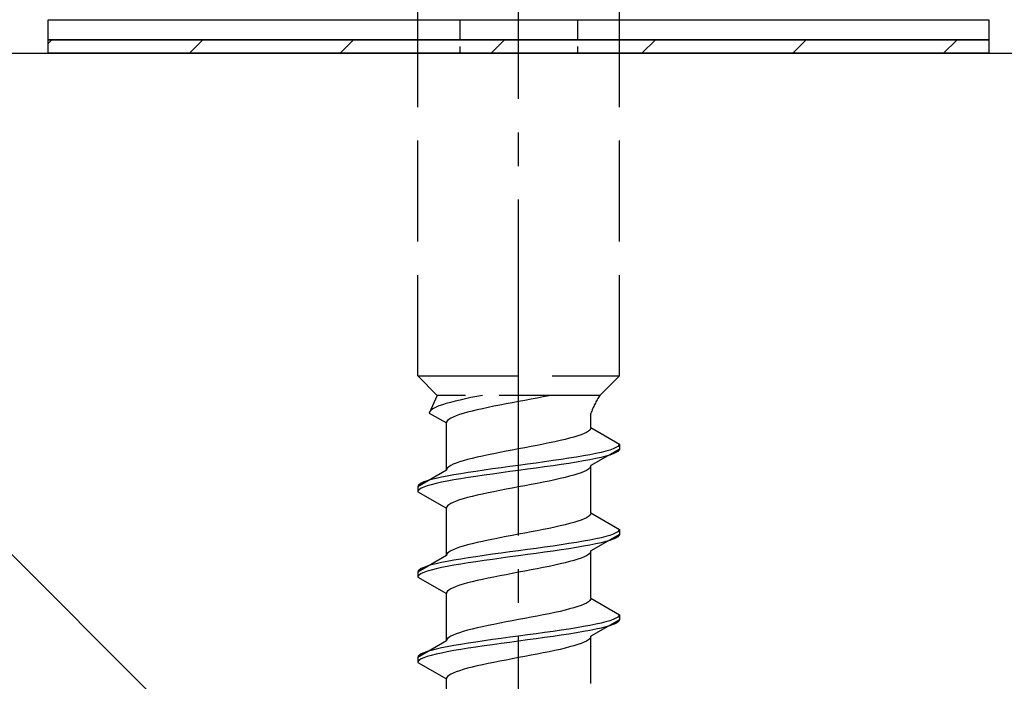
# Model space of a CAD drawing. Extents: x 175 to 1925, y 210 to 2807.
# Drawn here: x 870 to 899, y 2426 to 2446 of the extents above; entities that cross this region are included whole.
import ezdxf

# ---------------------------------------------------------------- set-up
doc = ezdxf.new("R2010")
doc.units = 0
doc.linetypes.add('YCENTER_1', pattern=[13, 10, -1, 1, -1])
doc.linetypes.add('YHIDDEN_1', pattern=[4, 3, -1])
for name, color, linetype, lineweight in [('YKK_13', 4, 'CONTINUOUS', 30), ('YSS_K', 3, 'CONTINUOUS', 13), ('YSS_KE', 3, 'CONTINUOUS', 30)]:
    doc.layers.add(name, color=color, linetype=linetype, lineweight=lineweight)

msp = doc.modelspace()

# ---------------------------------------------------------------- linework, layer by layer
at = {"layer": 'YKK_13', "linetype": 'YCENTER_1'}
msp.add_line((884.5, 2391.646), (884.5, 2460.045), dxfattribs=at)
at = {"layer": 'YKK_13', "linetype": 'YHIDDEN_1'}
for p, q in [((881.5, 2435.4), (881.5, 2449.9)), ((887.5, 2435.4), (887.5, 2449.9)), ((881.5, 2435.4), (887.5, 2435.4)), ((881.5, 2435.4), (882.08, 2434.82)), ((887.5, 2435.4), (886.92, 2434.82)), ((882.08, 2434.82), (881.842, 2434.293)), ((886.92, 2434.82), (882.08, 2434.82)), ((882.61, 2434.646), (882.472, 2434.611)), ((882.759, 2434.681), (882.61, 2434.646)), ((882.917, 2434.717), (882.759, 2434.681)), ((883.083, 2434.752), (882.917, 2434.717)), ((883.257, 2434.787), (883.083, 2434.752)), ((883.423, 2434.82), (883.257, 2434.787)), ((884.687, 2434.67), (884.5, 2434.635)), ((884.873, 2434.706), (884.687, 2434.67)), ((885.056, 2434.741), (884.873, 2434.706)), ((885.235, 2434.776), (885.056, 2434.741)), ((885.409, 2434.811), (885.235, 2434.776)), ((885.449, 2434.82), (885.409, 2434.811)), ((881.875, 2434.364), (881.85, 2434.329)), ((881.915, 2434.399), (881.875, 2434.364)), ((881.972, 2434.434), (881.915, 2434.399)), ((882.043, 2434.47), (881.972, 2434.434)), ((882.13, 2434.505), (882.043, 2434.47)), ((882.231, 2434.54), (882.13, 2434.505)), ((882.345, 2434.575), (882.231, 2434.54)), ((882.472, 2434.611), (882.345, 2434.575)), ((883.118, 2434.353), (882.98, 2434.317)), ((883.267, 2434.388), (883.118, 2434.353)), ((883.425, 2434.423), (883.267, 2434.388)), ((883.591, 2434.459), (883.425, 2434.423)), ((883.765, 2434.494), (883.591, 2434.459)), ((883.944, 2434.529), (883.765, 2434.494)), ((884.127, 2434.564), (883.944, 2434.529)), ((884.313, 2434.6), (884.127, 2434.564)), ((884.5, 2434.635), (884.313, 2434.6)), ((881.85, 2434.329), (881.842, 2434.293)), ((881.842, 2434.293), (882.35, 2434)), ((882.383, 2434.071), (882.358, 2434.035)), ((882.423, 2434.106), (882.383, 2434.071)), ((882.48, 2434.141), (882.423, 2434.106)), ((882.551, 2434.176), (882.48, 2434.141)), ((882.638, 2434.212), (882.551, 2434.176)), ((882.739, 2434.247), (882.638, 2434.212)), ((882.853, 2434.282), (882.739, 2434.247)), ((882.98, 2434.317), (882.853, 2434.282)), ((886.65, 2433.861), (886.65, 2434.281)), ((882.358, 2434.035), (882.35, 2434)), ((882.35, 2432.591), (882.35, 2434)), ((886.617, 2433.791), (886.577, 2433.756)), ((886.642, 2433.826), (886.617, 2433.791)), ((886.65, 2433.861), (886.642, 2433.826)), ((886.65, 2433.861), (887.5, 2433.371)), ((885.733, 2433.473), (885.575, 2433.438)), ((885.882, 2433.509), (885.733, 2433.473)), ((886.02, 2433.544), (885.882, 2433.509)), ((886.147, 2433.579), (886.02, 2433.544)), ((886.261, 2433.615), (886.147, 2433.579)), ((886.362, 2433.65), (886.261, 2433.615)), ((886.449, 2433.685), (886.362, 2433.65)), ((886.52, 2433.72), (886.449, 2433.685)), ((886.577, 2433.756), (886.52, 2433.72)), ((884.313, 2433.191), (884.127, 2433.156)), ((884.5, 2433.226), (884.313, 2433.191)), ((884.687, 2433.262), (884.5, 2433.226)), ((884.873, 2433.297), (884.687, 2433.262)), ((885.056, 2433.332), (884.873, 2433.297)), ((885.235, 2433.368), (885.056, 2433.332)), ((885.409, 2433.403), (885.235, 2433.368)), ((885.575, 2433.438), (885.409, 2433.403)), ((887.5, 2433.221), (886.65, 2432.73)), ((887.219, 2433.194), (887.098, 2433.159)), ((887.319, 2433.23), (887.219, 2433.194)), ((887.398, 2433.265), (887.319, 2433.23)), ((887.454, 2433.3), (887.398, 2433.265)), ((887.489, 2433.335), (887.454, 2433.3)), ((887.489, 2433.185), (887.454, 2433.15)), ((887.5, 2433.371), (887.489, 2433.335)), ((887.5, 2433.221), (887.489, 2433.185)), ((887.5, 2433.371), (887.5, 2433.221)), ((882.98, 2432.909), (882.853, 2432.874)), ((883.118, 2432.944), (882.98, 2432.909)), ((883.267, 2432.98), (883.118, 2432.944)), ((883.425, 2433.015), (883.267, 2432.98)), ((883.591, 2433.05), (883.425, 2433.015)), ((883.765, 2433.085), (883.591, 2433.05)), ((883.944, 2433.121), (883.765, 2433.085)), ((884.127, 2433.156), (883.944, 2433.121)), ((885.768, 2432.912), (885.526, 2432.877)), ((886, 2432.947), (885.768, 2432.912)), ((886.221, 2432.983), (886, 2432.947)), ((886.428, 2433.018), (886.221, 2432.983)), ((886.621, 2433.053), (886.428, 2433.018)), ((886.621, 2432.903), (886.428, 2432.868)), ((886.798, 2433.088), (886.621, 2433.053)), ((886.798, 2432.938), (886.621, 2432.903)), ((886.957, 2433.124), (886.798, 2433.088)), ((886.957, 2432.974), (886.798, 2432.938)), ((887.098, 2433.159), (886.957, 2433.124)), ((887.098, 2433.009), (886.957, 2432.974)), ((887.219, 2433.044), (887.098, 2433.009)), ((887.319, 2433.08), (887.219, 2433.044)), ((887.398, 2433.115), (887.319, 2433.08)), ((887.454, 2433.15), (887.398, 2433.115)), ((882.358, 2432.627), (882.35, 2432.591)), ((882.383, 2432.662), (882.358, 2432.627)), ((882.423, 2432.697), (882.383, 2432.662)), ((882.48, 2432.733), (882.423, 2432.697)), ((882.551, 2432.768), (882.48, 2432.733)), ((882.638, 2432.803), (882.551, 2432.768)), ((882.739, 2432.838), (882.638, 2432.803)), ((882.853, 2432.874), (882.739, 2432.838)), ((883.474, 2432.595), (883.232, 2432.559)), ((883.724, 2432.63), (883.474, 2432.595)), ((883.979, 2432.665), (883.724, 2432.63)), ((884.239, 2432.7), (883.979, 2432.665)), ((884.5, 2432.736), (884.239, 2432.7)), ((884.761, 2432.771), (884.5, 2432.736)), ((884.761, 2432.621), (884.5, 2432.586)), ((885.021, 2432.806), (884.761, 2432.771)), ((885.021, 2432.656), (884.761, 2432.621)), ((885.276, 2432.842), (885.021, 2432.806)), ((885.276, 2432.692), (885.021, 2432.656)), ((885.526, 2432.877), (885.276, 2432.842)), ((885.526, 2432.727), (885.276, 2432.692)), ((885.768, 2432.762), (885.526, 2432.727)), ((886, 2432.797), (885.768, 2432.762)), ((886.221, 2432.833), (886, 2432.797)), ((886.428, 2432.868), (886.221, 2432.833)), ((886.577, 2432.624), (886.52, 2432.589)), ((886.617, 2432.659), (886.577, 2432.624)), ((886.642, 2432.695), (886.617, 2432.659)), ((886.65, 2432.73), (886.642, 2432.695)), ((886.65, 2431.321), (886.65, 2432.73)), ((882.35, 2432.591), (881.5, 2432.101)), ((881.902, 2432.312), (881.781, 2432.277)), ((882.043, 2432.348), (881.902, 2432.312)), ((882.202, 2432.383), (882.043, 2432.348)), ((882.379, 2432.418), (882.202, 2432.383)), ((882.572, 2432.453), (882.379, 2432.418)), ((882.572, 2432.303), (882.379, 2432.268)), ((882.779, 2432.489), (882.572, 2432.453)), ((882.779, 2432.339), (882.572, 2432.303)), ((883, 2432.524), (882.779, 2432.489)), ((883, 2432.374), (882.779, 2432.339)), ((883.232, 2432.559), (883, 2432.524)), ((883.232, 2432.409), (883, 2432.374)), ((883.474, 2432.445), (883.232, 2432.409)), ((883.724, 2432.48), (883.474, 2432.445)), ((883.979, 2432.515), (883.724, 2432.48)), ((884.239, 2432.55), (883.979, 2432.515)), ((884.5, 2432.586), (884.239, 2432.55)), ((885.575, 2432.307), (885.409, 2432.271)), ((885.733, 2432.342), (885.575, 2432.307)), ((885.882, 2432.377), (885.733, 2432.342)), ((886.02, 2432.412), (885.882, 2432.377)), ((886.147, 2432.448), (886.02, 2432.412)), ((886.261, 2432.483), (886.147, 2432.448)), ((886.362, 2432.518), (886.261, 2432.483)), ((886.449, 2432.554), (886.362, 2432.518)), ((886.52, 2432.589), (886.449, 2432.554)), ((881.511, 2432.136), (881.5, 2432.101)), ((881.5, 2432.101), (881.5, 2431.951)), ((881.546, 2432.171), (881.511, 2432.136)), ((881.546, 2432.021), (881.511, 2431.986)), ((881.602, 2432.207), (881.546, 2432.171)), ((881.602, 2432.057), (881.546, 2432.021)), ((881.681, 2432.242), (881.602, 2432.207)), ((881.681, 2432.092), (881.602, 2432.057)), ((881.781, 2432.277), (881.681, 2432.242)), ((881.781, 2432.127), (881.681, 2432.092)), ((881.902, 2432.162), (881.781, 2432.127)), ((882.043, 2432.198), (881.902, 2432.162)), ((882.202, 2432.233), (882.043, 2432.198)), ((882.379, 2432.268), (882.202, 2432.233)), ((884.127, 2432.024), (883.944, 2431.989)), ((884.313, 2432.06), (884.127, 2432.024)), ((884.5, 2432.095), (884.313, 2432.06)), ((884.687, 2432.13), (884.5, 2432.095)), ((884.873, 2432.166), (884.687, 2432.13)), ((885.056, 2432.201), (884.873, 2432.166)), ((885.235, 2432.236), (885.056, 2432.201)), ((885.409, 2432.271), (885.235, 2432.236)), ((881.511, 2431.986), (881.5, 2431.951)), ((881.5, 2431.951), (882.35, 2431.46)), ((882.853, 2431.742), (882.739, 2431.707)), ((882.98, 2431.777), (882.853, 2431.742)), ((883.118, 2431.813), (882.98, 2431.777)), ((883.267, 2431.848), (883.118, 2431.813)), ((883.425, 2431.883), (883.267, 2431.848)), ((883.591, 2431.919), (883.425, 2431.883)), ((883.765, 2431.954), (883.591, 2431.919)), ((883.944, 2431.989), (883.765, 2431.954)), ((882.358, 2431.495), (882.35, 2431.46)), ((882.35, 2430.051), (882.35, 2431.46)), ((882.383, 2431.531), (882.358, 2431.495)), ((882.423, 2431.566), (882.383, 2431.531)), ((882.48, 2431.601), (882.423, 2431.566)), ((882.551, 2431.636), (882.48, 2431.601)), ((882.638, 2431.672), (882.551, 2431.636)), ((882.739, 2431.707), (882.638, 2431.672)), ((886.449, 2431.145), (886.362, 2431.11)), ((886.52, 2431.18), (886.449, 2431.145)), ((886.577, 2431.216), (886.52, 2431.18)), ((886.617, 2431.251), (886.577, 2431.216)), ((886.642, 2431.286), (886.617, 2431.251)), ((886.65, 2431.321), (886.642, 2431.286)), ((886.65, 2431.321), (887.5, 2430.831)), ((885.409, 2430.863), (885.235, 2430.828)), ((885.575, 2430.898), (885.409, 2430.863)), ((885.733, 2430.933), (885.575, 2430.898)), ((885.882, 2430.969), (885.733, 2430.933)), ((886.02, 2431.004), (885.882, 2430.969)), ((886.147, 2431.039), (886.02, 2431.004)), ((886.261, 2431.075), (886.147, 2431.039)), ((886.362, 2431.11), (886.261, 2431.075)), ((883.765, 2430.545), (883.591, 2430.51)), ((883.944, 2430.581), (883.765, 2430.545)), ((884.127, 2430.616), (883.944, 2430.581)), ((884.313, 2430.651), (884.127, 2430.616)), ((884.5, 2430.686), (884.313, 2430.651)), ((884.687, 2430.722), (884.5, 2430.686)), ((884.873, 2430.757), (884.687, 2430.722)), ((885.056, 2430.792), (884.873, 2430.757)), ((885.235, 2430.828), (885.056, 2430.792)), ((886.798, 2430.548), (886.621, 2430.513)), ((887.5, 2430.681), (886.65, 2430.19)), ((886.957, 2430.584), (886.798, 2430.548)), ((887.098, 2430.619), (886.957, 2430.584)), ((887.219, 2430.654), (887.098, 2430.619)), ((887.319, 2430.69), (887.219, 2430.654)), ((887.398, 2430.725), (887.319, 2430.69)), ((887.398, 2430.575), (887.319, 2430.54)), ((887.454, 2430.76), (887.398, 2430.725)), ((887.454, 2430.61), (887.398, 2430.575)), ((887.489, 2430.795), (887.454, 2430.76)), ((887.489, 2430.645), (887.454, 2430.61)), ((887.5, 2430.831), (887.489, 2430.795)), ((887.5, 2430.681), (887.489, 2430.645)), ((887.5, 2430.831), (887.5, 2430.681)), ((882.638, 2430.263), (882.551, 2430.228)), ((882.739, 2430.298), (882.638, 2430.263)), ((882.853, 2430.334), (882.739, 2430.298)), ((882.98, 2430.369), (882.853, 2430.334)), ((883.118, 2430.404), (882.98, 2430.369)), ((883.267, 2430.44), (883.118, 2430.404)), ((883.425, 2430.475), (883.267, 2430.44)), ((883.591, 2430.51), (883.425, 2430.475)), ((885.021, 2430.266), (884.761, 2430.231)), ((885.276, 2430.302), (885.021, 2430.266)), ((885.526, 2430.337), (885.276, 2430.302)), ((885.768, 2430.372), (885.526, 2430.337)), ((886, 2430.407), (885.768, 2430.372)), ((886, 2430.257), (885.768, 2430.222)), ((886.221, 2430.443), (886, 2430.407)), ((886.221, 2430.293), (886, 2430.257)), ((886.428, 2430.478), (886.221, 2430.443)), ((886.428, 2430.328), (886.221, 2430.293)), ((886.621, 2430.513), (886.428, 2430.478)), ((886.621, 2430.363), (886.428, 2430.328)), ((886.798, 2430.398), (886.621, 2430.363)), ((886.957, 2430.434), (886.798, 2430.398)), ((887.098, 2430.469), (886.957, 2430.434)), ((887.219, 2430.504), (887.098, 2430.469)), ((887.319, 2430.54), (887.219, 2430.504)), ((882.35, 2430.051), (881.5, 2429.561)), ((882.358, 2430.087), (882.35, 2430.051)), ((882.383, 2430.122), (882.358, 2430.087)), ((882.423, 2430.157), (882.383, 2430.122)), ((882.48, 2430.193), (882.423, 2430.157)), ((882.551, 2430.228), (882.48, 2430.193)), ((883, 2429.984), (882.779, 2429.949)), ((883.232, 2430.019), (883, 2429.984)), ((883.474, 2430.055), (883.232, 2430.019)), ((883.724, 2430.09), (883.474, 2430.055)), ((883.979, 2430.125), (883.724, 2430.09)), ((883.979, 2429.975), (883.724, 2429.94)), ((884.239, 2430.16), (883.979, 2430.125)), ((884.239, 2430.01), (883.979, 2429.975)), ((884.5, 2430.196), (884.239, 2430.16)), ((884.5, 2430.046), (884.239, 2430.01)), ((884.761, 2430.231), (884.5, 2430.196)), ((884.761, 2430.081), (884.5, 2430.046)), ((885.021, 2430.116), (884.761, 2430.081)), ((885.276, 2430.152), (885.021, 2430.116)), ((885.526, 2430.187), (885.276, 2430.152)), ((885.768, 2430.222), (885.526, 2430.187)), ((886.362, 2429.978), (886.261, 2429.943)), ((886.449, 2430.014), (886.362, 2429.978)), ((886.52, 2430.049), (886.449, 2430.014)), ((886.577, 2430.084), (886.52, 2430.049)), ((886.617, 2430.119), (886.577, 2430.084)), ((886.642, 2430.155), (886.617, 2430.119)), ((886.65, 2430.19), (886.642, 2430.155)), ((886.65, 2428.781), (886.65, 2430.19)), ((881.602, 2429.667), (881.546, 2429.631)), ((881.681, 2429.702), (881.602, 2429.667)), ((881.781, 2429.737), (881.681, 2429.702)), ((881.902, 2429.772), (881.781, 2429.737)), ((882.043, 2429.808), (881.902, 2429.772)), ((882.202, 2429.843), (882.043, 2429.808)), ((882.202, 2429.693), (882.043, 2429.658)), ((882.379, 2429.878), (882.202, 2429.843)), ((882.379, 2429.728), (882.202, 2429.693)), ((882.572, 2429.913), (882.379, 2429.878)), ((882.572, 2429.763), (882.379, 2429.728)), ((882.779, 2429.949), (882.572, 2429.913)), ((882.779, 2429.799), (882.572, 2429.763)), ((883, 2429.834), (882.779, 2429.799)), ((883.232, 2429.869), (883, 2429.834)), ((883.474, 2429.905), (883.232, 2429.869)), ((883.724, 2429.94), (883.474, 2429.905)), ((885.235, 2429.696), (885.056, 2429.661)), ((885.409, 2429.731), (885.235, 2429.696)), ((885.575, 2429.767), (885.409, 2429.731)), ((885.733, 2429.802), (885.575, 2429.767)), ((885.882, 2429.837), (885.733, 2429.802)), ((886.02, 2429.872), (885.882, 2429.837)), ((886.147, 2429.908), (886.02, 2429.872)), ((886.261, 2429.943), (886.147, 2429.908)), ((881.511, 2429.596), (881.5, 2429.561)), ((881.5, 2429.561), (881.5, 2429.411)), ((881.511, 2429.446), (881.5, 2429.411)), ((881.5, 2429.411), (882.35, 2428.92)), ((881.546, 2429.631), (881.511, 2429.596)), ((881.546, 2429.481), (881.511, 2429.446)), ((881.602, 2429.517), (881.546, 2429.481)), ((881.681, 2429.552), (881.602, 2429.517)), ((881.781, 2429.587), (881.681, 2429.552)), ((881.902, 2429.622), (881.781, 2429.587)), ((882.043, 2429.658), (881.902, 2429.622)), ((883.591, 2429.379), (883.425, 2429.343)), ((883.765, 2429.414), (883.591, 2429.379)), ((883.944, 2429.449), (883.765, 2429.414)), ((884.127, 2429.484), (883.944, 2429.449)), ((884.313, 2429.52), (884.127, 2429.484)), ((884.5, 2429.555), (884.313, 2429.52)), ((884.687, 2429.59), (884.5, 2429.555)), ((884.873, 2429.626), (884.687, 2429.59)), ((885.056, 2429.661), (884.873, 2429.626)), ((882.551, 2429.096), (882.48, 2429.061)), ((882.638, 2429.132), (882.551, 2429.096)), ((882.739, 2429.167), (882.638, 2429.132)), ((882.853, 2429.202), (882.739, 2429.167)), ((882.98, 2429.237), (882.853, 2429.202)), ((883.118, 2429.273), (882.98, 2429.237)), ((883.267, 2429.308), (883.118, 2429.273)), ((883.425, 2429.343), (883.267, 2429.308)), ((882.358, 2428.955), (882.35, 2428.92)), ((882.35, 2427.511), (882.35, 2428.92)), ((882.383, 2428.991), (882.358, 2428.955)), ((882.423, 2429.026), (882.383, 2428.991)), ((882.48, 2429.061), (882.423, 2429.026)), ((886.147, 2428.499), (886.02, 2428.464)), ((886.261, 2428.535), (886.147, 2428.499)), ((886.362, 2428.57), (886.261, 2428.535)), ((886.449, 2428.605), (886.362, 2428.57)), ((886.52, 2428.64), (886.449, 2428.605)), ((886.577, 2428.676), (886.52, 2428.64)), ((886.617, 2428.711), (886.577, 2428.676)), ((886.642, 2428.746), (886.617, 2428.711)), ((886.65, 2428.781), (886.642, 2428.746)), ((886.65, 2428.781), (887.5, 2428.291)), ((884.873, 2428.217), (884.687, 2428.182)), ((885.056, 2428.252), (884.873, 2428.217)), ((885.235, 2428.288), (885.056, 2428.252)), ((885.409, 2428.323), (885.235, 2428.288)), ((885.575, 2428.358), (885.409, 2428.323)), ((885.733, 2428.393), (885.575, 2428.358)), ((885.882, 2428.429), (885.733, 2428.393)), ((886.02, 2428.464), (885.882, 2428.429)), ((887.454, 2428.22), (887.398, 2428.185)), ((887.489, 2428.255), (887.454, 2428.22)), ((887.5, 2428.291), (887.489, 2428.255)), ((887.5, 2428.291), (887.5, 2428.141)), ((883.425, 2427.935), (883.267, 2427.9)), ((883.591, 2427.97), (883.425, 2427.935)), ((883.765, 2428.005), (883.591, 2427.97)), ((883.944, 2428.041), (883.765, 2428.005)), ((884.127, 2428.076), (883.944, 2428.041)), ((884.313, 2428.111), (884.127, 2428.076)), ((884.5, 2428.146), (884.313, 2428.111)), ((884.687, 2428.182), (884.5, 2428.146)), ((886.428, 2427.938), (886.221, 2427.903)), ((886.621, 2427.973), (886.428, 2427.938)), ((886.798, 2428.008), (886.621, 2427.973)), ((887.5, 2428.141), (886.65, 2427.65)), ((886.957, 2428.044), (886.798, 2428.008)), ((887.098, 2428.079), (886.957, 2428.044)), ((887.098, 2427.929), (886.957, 2427.894)), ((887.219, 2428.114), (887.098, 2428.079)), ((887.219, 2427.964), (887.098, 2427.929)), ((887.319, 2428.15), (887.219, 2428.114)), ((887.319, 2428), (887.219, 2427.964)), ((887.398, 2428.185), (887.319, 2428.15)), ((887.398, 2428.035), (887.319, 2428)), ((887.454, 2428.07), (887.398, 2428.035)), ((887.489, 2428.105), (887.454, 2428.07)), ((887.5, 2428.141), (887.489, 2428.105)), ((882.423, 2427.617), (882.383, 2427.582)), ((882.48, 2427.653), (882.423, 2427.617)), ((882.551, 2427.688), (882.48, 2427.653)), ((882.638, 2427.723), (882.551, 2427.688)), ((882.739, 2427.758), (882.638, 2427.723)), ((882.853, 2427.794), (882.739, 2427.758)), ((882.98, 2427.829), (882.853, 2427.794)), ((883.118, 2427.864), (882.98, 2427.829)), ((883.267, 2427.9), (883.118, 2427.864)), ((884.239, 2427.62), (883.979, 2427.585)), ((884.5, 2427.656), (884.239, 2427.62)), ((884.761, 2427.691), (884.5, 2427.656)), ((885.021, 2427.726), (884.761, 2427.691)), ((885.276, 2427.762), (885.021, 2427.726)), ((885.276, 2427.612), (885.021, 2427.576)), ((885.526, 2427.797), (885.276, 2427.762)), ((885.526, 2427.647), (885.276, 2427.612)), ((885.768, 2427.832), (885.526, 2427.797)), ((885.768, 2427.682), (885.526, 2427.647)), ((886, 2427.867), (885.768, 2427.832)), ((886, 2427.717), (885.768, 2427.682)), ((886.221, 2427.903), (886, 2427.867)), ((886.221, 2427.753), (886, 2427.717)), ((886.428, 2427.788), (886.221, 2427.753)), ((886.621, 2427.823), (886.428, 2427.788)), ((886.642, 2427.615), (886.617, 2427.579)), ((886.798, 2427.858), (886.621, 2427.823)), ((886.65, 2427.65), (886.642, 2427.615)), ((886.65, 2426.241), (886.65, 2427.65)), ((886.957, 2427.894), (886.798, 2427.858)), ((882.35, 2427.511), (881.5, 2427.021)), ((882.379, 2427.338), (882.202, 2427.303)), ((882.358, 2427.547), (882.35, 2427.511)), ((882.383, 2427.582), (882.358, 2427.547)), ((882.572, 2427.373), (882.379, 2427.338)), ((882.779, 2427.409), (882.572, 2427.373)), ((883, 2427.444), (882.779, 2427.409)), ((883.232, 2427.479), (883, 2427.444)), ((883.232, 2427.329), (883, 2427.294)), ((883.474, 2427.515), (883.232, 2427.479)), ((883.474, 2427.365), (883.232, 2427.329)), ((883.724, 2427.55), (883.474, 2427.515)), ((883.724, 2427.4), (883.474, 2427.365)), ((883.979, 2427.585), (883.724, 2427.55)), ((883.979, 2427.435), (883.724, 2427.4)), ((884.239, 2427.47), (883.979, 2427.435)), ((884.5, 2427.506), (884.239, 2427.47)), ((884.761, 2427.541), (884.5, 2427.506)), ((885.021, 2427.576), (884.761, 2427.541)), ((886.02, 2427.332), (885.882, 2427.297)), ((886.147, 2427.368), (886.02, 2427.332)), ((886.261, 2427.403), (886.147, 2427.368)), ((886.362, 2427.438), (886.261, 2427.403)), ((886.449, 2427.474), (886.362, 2427.438)), ((886.52, 2427.509), (886.449, 2427.474)), ((886.577, 2427.544), (886.52, 2427.509)), ((886.617, 2427.579), (886.577, 2427.544)), ((881.511, 2427.056), (881.5, 2427.021)), ((881.546, 2427.091), (881.511, 2427.056)), ((881.602, 2427.127), (881.546, 2427.091)), ((881.681, 2427.162), (881.602, 2427.127)), ((881.781, 2427.197), (881.681, 2427.162)), ((881.781, 2427.047), (881.681, 2427.012)), ((881.902, 2427.232), (881.781, 2427.197)), ((881.902, 2427.082), (881.781, 2427.047)), ((882.043, 2427.268), (881.902, 2427.232)), ((882.043, 2427.118), (881.902, 2427.082)), ((882.202, 2427.303), (882.043, 2427.268)), ((882.202, 2427.153), (882.043, 2427.118)), ((882.379, 2427.188), (882.202, 2427.153)), ((882.572, 2427.223), (882.379, 2427.188)), ((882.779, 2427.259), (882.572, 2427.223)), ((883, 2427.294), (882.779, 2427.259)), ((884.687, 2427.05), (884.5, 2427.015)), ((884.873, 2427.086), (884.687, 2427.05)), ((885.056, 2427.121), (884.873, 2427.086)), ((885.235, 2427.156), (885.056, 2427.121)), ((885.409, 2427.191), (885.235, 2427.156)), ((885.575, 2427.227), (885.409, 2427.191)), ((885.733, 2427.262), (885.575, 2427.227)), ((885.882, 2427.297), (885.733, 2427.262)), ((881.5, 2427.021), (881.5, 2426.871)), ((881.511, 2426.906), (881.5, 2426.871)), ((881.5, 2426.871), (882.35, 2426.38)), ((881.546, 2426.941), (881.511, 2426.906)), ((881.602, 2426.977), (881.546, 2426.941)), ((881.681, 2427.012), (881.602, 2426.977)), ((883.118, 2426.733), (882.98, 2426.697)), ((883.267, 2426.768), (883.118, 2426.733)), ((883.425, 2426.803), (883.267, 2426.768)), ((883.591, 2426.839), (883.425, 2426.803)), ((883.765, 2426.874), (883.591, 2426.839)), ((883.944, 2426.909), (883.765, 2426.874)), ((884.127, 2426.944), (883.944, 2426.909)), ((884.313, 2426.98), (884.127, 2426.944)), ((884.5, 2427.015), (884.313, 2426.98)), ((882.383, 2426.451), (882.358, 2426.415)), ((882.423, 2426.486), (882.383, 2426.451)), ((882.48, 2426.521), (882.423, 2426.486)), ((882.551, 2426.556), (882.48, 2426.521)), ((882.638, 2426.592), (882.551, 2426.556)), ((882.739, 2426.627), (882.638, 2426.592)), ((882.853, 2426.662), (882.739, 2426.627)), ((882.98, 2426.697), (882.853, 2426.662)), ((882.358, 2426.415), (882.35, 2426.38)), ((882.35, 2424.971), (882.35, 2426.38))]:
    msp.add_line(p, q, dxfattribs=at)
at = {"layer": 'YKK_13'}
for p, q in [((870.5, 2446), (898.5, 2446)), ((870.5, 2445.4), (870.5, 2446)), ((898.5, 2446), (898.5, 2445.4)), ((898.5, 2445.4), (870.5, 2445.4)), ((870.5, 2445.4), (898.5, 2445.4)), ((870.5, 2445), (870.5, 2445.4)), ((898.5, 2445.4), (898.5, 2445)), ((898.5, 2445), (870.5, 2445))]:
    msp.add_line(p, q, dxfattribs=at)
at = {"layer": 'YKK_13', "linetype": 'YHIDDEN_1', "ltscale": 0.2}
for p, q in [((882.75, 2446), (882.75, 2445)), ((886.25, 2446), (886.25, 2445))]:
    msp.add_line(p, q, dxfattribs=at)
at = {"layer": 'YKK_13', "linetype": 'Continuous'}
for p, q in [((870.5, 2445.289), (870.611, 2445.4)), ((874.701, 2445), (875.101, 2445.4)), ((879.191, 2445), (879.591, 2445.4)), ((883.682, 2445), (884.082, 2445.4)), ((888.172, 2445), (888.572, 2445.4)), ((892.662, 2445), (893.062, 2445.4)), ((897.152, 2445), (897.552, 2445.4))]:
    msp.add_line(p, q, dxfattribs=at)
at = {"layer": 'YKK_13', "linetype": 'YHIDDEN_1'}
msp.add_arc((888.859, 2433.511), 2.339, 145.9737, 160.7714, dxfattribs=at)
at = {"layer": 'YSS_K'}
msp.add_line((854.5, 2445), (959.5, 2340), dxfattribs=at)
at = {"layer": 'YSS_KE'}
msp.add_line((854.5, 2445), (959.5, 2445), dxfattribs=at)

doc.saveas('drawing.dxf')
